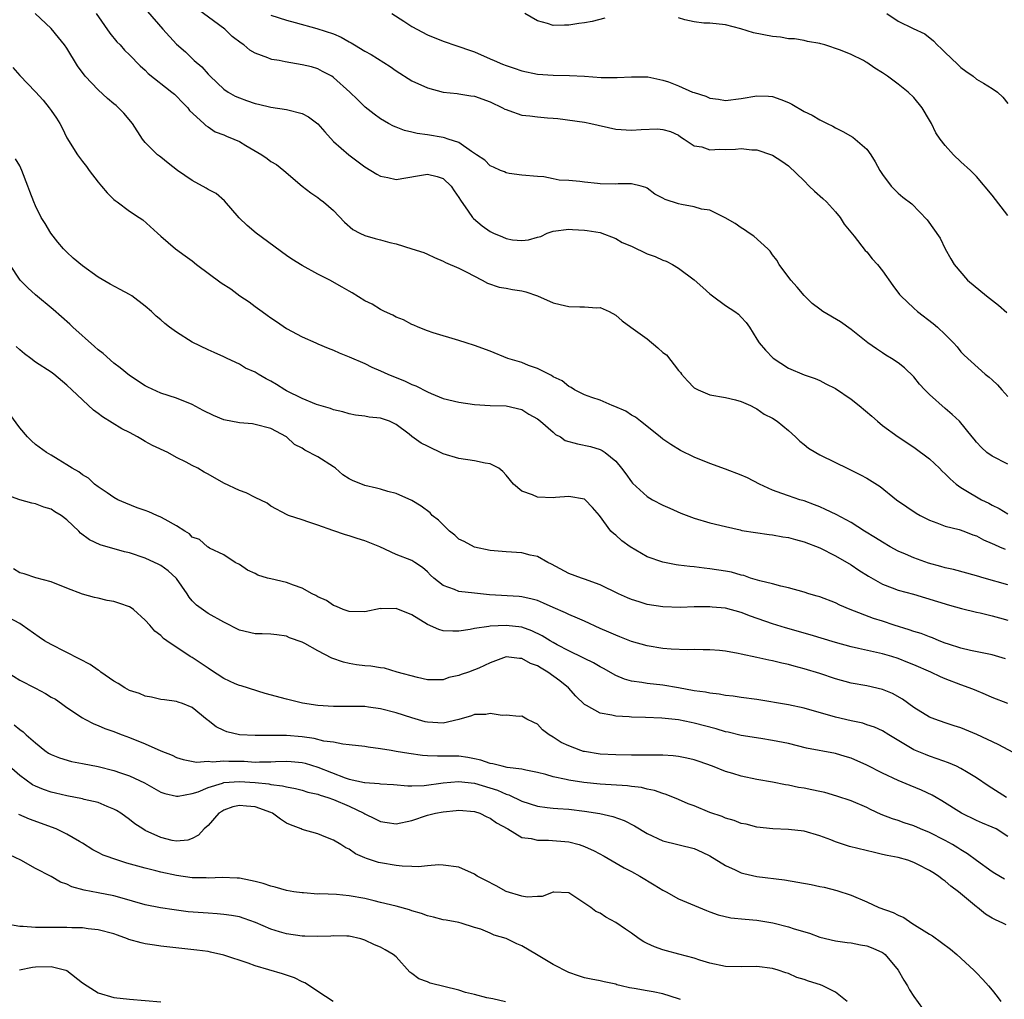
# Model space of a CAD drawing. Units: inches. Extents: x 2583000 to 2586000, y 1527000 to 1530000.
# Drawn here: x 2584097 to 2584223, y 1528149 to 1528274 of the extents above; entities that cross this region are included whole.
import ezdxf

# ---------------------------------------------------------------- set-up
doc = ezdxf.new("R2010")
doc.units = ezdxf.units.IN
doc.header["$MEASUREMENT"] = 0
doc.layers.add('LD25831527_2ft', color=31, linetype='Continuous')

msp = doc.modelspace()

# ---------------------------------------------------------------- linework, layer by layer
at = {"layer": 'LD25831527_2ft'}
for points, elevation in [([(2584223, 1528202.12), (2584219.96, 1528203), (2584219, 1528203.3), (2584216.08, 1528204.08), (2584215, 1528204.3), (2584214.46, 1528204.46), (2584212.89, 1528204.89), (2584211, 1528205.58), (2584209.94, 1528206.06), (2584209, 1528206.45), (2584207.99, 1528207), (2584207, 1528207.58), (2584206.13, 1528208.13), (2584204.7, 1528209), (2584203, 1528210.07), (2584201.1, 1528211.1), (2584199.76, 1528211.76), (2584199, 1528212.09), (2584198.35, 1528212.35), (2584197, 1528212.84), (2584196.45, 1528213), (2584195, 1528213.48), (2584194.19, 1528213.81), (2584193, 1528214.22), (2584191.33, 1528215), (2584189.79, 1528215.79), (2584189, 1528216.14), (2584187, 1528216.9), (2584185, 1528217.62), (2584183, 1528218.42), (2584181.27, 1528219.27), (2584180.02, 1528220.02), (2584179, 1528220.71), (2584178.67, 1528221), (2584176.13, 1528223), (2584175.52, 1528223.52), (2584175, 1528223.77), (2584174.28, 1528224.28), (2584172.88, 1528224.88), (2584172.55, 1528225), (2584171, 1528225.7), (2584169.95, 1528226.05), (2584169, 1528226.39), (2584167.74, 1528227), (2584167.3, 1528227.3), (2584167, 1528227.43), (2584166.14, 1528228.14), (2584165, 1528228.69), (2584164.82, 1528228.82), (2584164.44, 1528229), (2584163, 1528229.75), (2584161.87, 1528230.13), (2584161, 1528230.48), (2584159.23, 1528231), (2584157, 1528231.94), (2584155, 1528232.68), (2584153.92, 1528233), (2584153, 1528233.32), (2584149.73, 1528234.27), (2584149, 1528234.52), (2584147.79, 1528235), (2584147.25, 1528235.25), (2584147, 1528235.33), (2584145.93, 1528235.93), (2584145, 1528236.3), (2584144.55, 1528236.55), (2584143.51, 1528237), (2584143, 1528237.26), (2584141.92, 1528237.92), (2584141, 1528238.37), (2584139.39, 1528239.39), (2584139, 1528239.58), (2584138.12, 1528240.12), (2584136.54, 1528241), (2584135, 1528241.78), (2584133, 1528242.86), (2584131.69, 1528243.69), (2584131, 1528244.16), (2584127.13, 1528247), (2584125.98, 1528247.98), (2584124.97, 1528248.97), (2584123.11, 1528251.11), (2584122.04, 1528252.04), (2584121, 1528252.58), (2584120.75, 1528252.75), (2584119, 1528253.71), (2584117.09, 1528255), (2584115.94, 1528255.94), (2584115, 1528256.67), (2584114.8, 1528256.8), (2584114.57, 1528257), (2584113, 1528258.57), (2584112.65, 1528259), (2584111.38, 1528261), (2584110.28, 1528262.28), (2584109.58, 1528263), (2584109.28, 1528263.28), (2584109, 1528263.5), (2584108.19, 1528264.19), (2584107, 1528265.29), (2584105.35, 1528267), (2584104.35, 1528268.35), (2584103, 1528270.6), (2584102.71, 1528271), (2584101.95, 1528271.95), (2584101, 1528273.09), (2584098.94, 1528275)], 8062), ([(2584106.76, 1528275), (2584108.49, 1528272.5), (2584109.39, 1528271.39), (2584109.78, 1528271), (2584110.34, 1528270.34), (2584111, 1528269.73), (2584112.33, 1528268.33), (2584113, 1528267.78), (2584113.38, 1528267.38), (2584116.4, 1528265), (2584116.71, 1528264.71), (2584117, 1528264.46), (2584117.69, 1528263.69), (2584118.43, 1528263), (2584118.66, 1528262.66), (2584120.45, 1528261), (2584120.72, 1528260.72), (2584121, 1528260.56), (2584121.93, 1528259.93), (2584123, 1528259.53), (2584123.36, 1528259.36), (2584124.29, 1528259), (2584125, 1528258.68), (2584125.81, 1528258.19), (2584127.85, 1528257), (2584128.53, 1528256.53), (2584129, 1528256.14), (2584129.74, 1528255.74), (2584130.69, 1528255), (2584133, 1528253), (2584134.12, 1528252.12), (2584135, 1528251.54), (2584135.3, 1528251.3), (2584135.72, 1528251), (2584137, 1528249.87), (2584138.4, 1528248.4), (2584139.47, 1528247.47), (2584140.36, 1528247), (2584141, 1528246.71), (2584142.32, 1528246.32), (2584143, 1528246.14), (2584144.19, 1528245.81), (2584145, 1528245.63), (2584147, 1528245.01), (2584148.51, 1528244.51), (2584149, 1528244.31), (2584149.88, 1528243.88), (2584151, 1528243.44), (2584151.27, 1528243.27), (2584153, 1528242.54), (2584153.94, 1528242.06), (2584155.94, 1528241), (2584156.62, 1528240.62), (2584158.12, 1528240.12), (2584159, 1528239.99), (2584159.83, 1528239.83), (2584161, 1528239.64), (2584161.52, 1528239.52), (2584163.01, 1528239), (2584165, 1528238.1), (2584165.89, 1528237.89), (2584167, 1528237.64), (2584168.42, 1528237.58), (2584169, 1528237.61), (2584170.55, 1528237.45), (2584171, 1528237.5), (2584172.15, 1528237), (2584173, 1528236.54), (2584173.83, 1528235.83), (2584174.93, 1528235), (2584177, 1528233.5), (2584178.38, 1528232.38), (2584179, 1528231.76), (2584179.46, 1528231.46), (2584181, 1528229.47), (2584181.23, 1528229.23), (2584181.38, 1528229), (2584182.14, 1528228.14), (2584183, 1528227.28), (2584183.17, 1528227.17), (2584183.5, 1528227), (2584185, 1528226.37), (2584187, 1528226.03), (2584188.26, 1528225.74), (2584189, 1528225.53), (2584190.18, 1528225), (2584190.71, 1528224.71), (2584191, 1528224.6), (2584191.92, 1528223.92), (2584193, 1528223.38), (2584193.57, 1528223), (2584195, 1528221.81), (2584195.92, 1528221), (2584196.47, 1528220.47), (2584197, 1528220.03), (2584197.59, 1528219.59), (2584198.49, 1528219), (2584199, 1528218.71), (2584201, 1528217.75), (2584202.49, 1528217), (2584202.85, 1528216.85), (2584204.19, 1528216.19), (2584205, 1528215.75), (2584206.7, 1528214.7), (2584208.79, 1528213), (2584210.09, 1528212.09), (2584211.28, 1528211.28), (2584211.8, 1528211), (2584213, 1528210.37), (2584213.94, 1528210.06), (2584215, 1528209.64), (2584216.79, 1528209.21), (2584217.37, 1528209), (2584218.53, 1528208.53), (2584219, 1528208.39), (2584219.89, 1528207.89), (2584221, 1528207.43), (2584221.28, 1528207.28), (2584221.94, 1528207), (2584222.67, 1528206.67)], 8060), ([(2584113.28, 1528275.28), (2584115.24, 1528273), (2584117, 1528271.09), (2584118.11, 1528270.11), (2584119.24, 1528269), (2584120.21, 1528268.21), (2584121, 1528267.29), (2584121.15, 1528267.15), (2584121.27, 1528267), (2584123, 1528265.38), (2584123.56, 1528265), (2584124.48, 1528264.48), (2584125, 1528264.24), (2584125.93, 1528263.93), (2584127, 1528263.54), (2584127.45, 1528263.45), (2584129, 1528263.07), (2584131, 1528262.79), (2584133, 1528262.26), (2584133.82, 1528261.82), (2584135, 1528260.96), (2584135.91, 1528259.91), (2584137, 1528258.7), (2584138.97, 1528256.97), (2584141, 1528255.46), (2584141.76, 1528255), (2584142.51, 1528254.51), (2584143, 1528254.25), (2584143.91, 1528254.09), (2584145, 1528253.86), (2584147.71, 1528254.29), (2584149, 1528254.54), (2584150.21, 1528254.21), (2584151, 1528253.96), (2584151.99, 1528253), (2584152.39, 1528252.39), (2584153, 1528251.55), (2584153.2, 1528251.2), (2584154.18, 1528249.82), (2584154.73, 1528249), (2584154.85, 1528248.85), (2584155.95, 1528247.95), (2584157, 1528247.19), (2584157.42, 1528247), (2584158.54, 1528246.54), (2584159, 1528246.32), (2584159.84, 1528246.16), (2584161, 1528246.05), (2584161.86, 1528246.14), (2584163, 1528246.49), (2584163.42, 1528246.58), (2584164.26, 1528247), (2584165, 1528247.24), (2584167, 1528247.5), (2584167.49, 1528247.48), (2584169, 1528247.39), (2584169.34, 1528247.34), (2584171, 1528247.06), (2584173, 1528246.3), (2584173.81, 1528245.81), (2584175, 1528245.33), (2584177, 1528244.37), (2584178, 1528244), (2584179, 1528243.55), (2584179.42, 1528243.42), (2584180.24, 1528243), (2584181, 1528242.55), (2584183, 1528241.03), (2584184.08, 1528240.08), (2584185, 1528239.24), (2584185.31, 1528239), (2584187, 1528237.77), (2584188.16, 1528237), (2584188.65, 1528236.65), (2584189, 1528236.29), (2584189.62, 1528235.62), (2584190.05, 1528235), (2584191, 1528233.48), (2584191.28, 1528233), (2584192.08, 1528232.08), (2584193.06, 1528231.06), (2584195, 1528229.79), (2584197, 1528228.92), (2584198.44, 1528228.44), (2584199, 1528228.22), (2584199.78, 1528227.78), (2584201, 1528227.2), (2584203, 1528225.84), (2584204.05, 1528225), (2584205.64, 1528223.64), (2584206.36, 1528223), (2584207, 1528222.48), (2584209, 1528221), (2584211, 1528219.71), (2584213, 1528218.2), (2584214.26, 1528217), (2584214.62, 1528216.62), (2584215, 1528216.3), (2584215.64, 1528215.64), (2584216.41, 1528215), (2584217, 1528214.57), (2584218.07, 1528213.93), (2584219, 1528213.35), (2584219.62, 1528213), (2584220.55, 1528212.55), (2584221, 1528212.3), (2584221.88, 1528211.88), (2584223, 1528211.2)], 8058), ([(2584223, 1528217.53), (2584221, 1528218.55), (2584220.33, 1528219), (2584219.64, 1528219.64), (2584219, 1528220.33), (2584218.7, 1528220.7), (2584218.42, 1528221), (2584216.83, 1528223), (2584215.87, 1528223.87), (2584215, 1528224.63), (2584213, 1528226.43), (2584212.41, 1528227), (2584211.73, 1528227.74), (2584211, 1528228.67), (2584209.81, 1528229.81), (2584209, 1528230.45), (2584208.14, 1528231), (2584207.42, 1528231.42), (2584207, 1528231.72), (2584206.23, 1528232.23), (2584205.15, 1528233), (2584203, 1528234.72), (2584201.67, 1528235.67), (2584199.41, 1528237), (2584199, 1528237.28), (2584198.04, 1528238.04), (2584197, 1528239.05), (2584196.12, 1528240.12), (2584195.31, 1528241), (2584193.81, 1528243), (2584193.55, 1528243.55), (2584193, 1528244.25), (2584192.7, 1528244.7), (2584192.4, 1528245), (2584190.61, 1528246.61), (2584189.99, 1528247), (2584189.43, 1528247.43), (2584189, 1528247.69), (2584188.24, 1528248.24), (2584186.96, 1528248.96), (2584185, 1528249.91), (2584183.94, 1528250.06), (2584183, 1528250.35), (2584181.36, 1528250.64), (2584181, 1528250.72), (2584179.28, 1528251.28), (2584179, 1528251.46), (2584177.98, 1528251.98), (2584177, 1528252.74), (2584176.84, 1528252.84), (2584176.22, 1528253), (2584175, 1528253.28), (2584173.29, 1528253.29), (2584173, 1528253.25), (2584171, 1528253.29), (2584170.65, 1528253.35), (2584169, 1528253.49), (2584168.41, 1528253.59), (2584167, 1528253.7), (2584165.76, 1528253.76), (2584165, 1528253.93), (2584163.82, 1528254.18), (2584163, 1528254.22), (2584161, 1528254.41), (2584159.4, 1528254.6), (2584159, 1528254.68), (2584158.8, 1528254.8), (2584158.31, 1528255), (2584157.42, 1528255.42), (2584157, 1528255.57), (2584156.29, 1528256.29), (2584155.22, 1528257), (2584155, 1528257.16), (2584154.6, 1528257.4), (2584153, 1528258.54), (2584151.62, 1528259), (2584151.17, 1528259.17), (2584151, 1528259.19), (2584149, 1528259.55), (2584147.69, 1528259.69), (2584147, 1528259.89), (2584146.07, 1528260.07), (2584145, 1528260.51), (2584144.66, 1528260.66), (2584144.02, 1528261), (2584143, 1528261.58), (2584142.17, 1528262.17), (2584141.05, 1528263.05), (2584140.06, 1528264.06), (2584139.1, 1528265), (2584137, 1528266.86), (2584136.79, 1528267), (2584135.62, 1528267.62), (2584135, 1528267.94), (2584134.2, 1528268.2), (2584133, 1528268.48), (2584130.83, 1528268.83), (2584130.06, 1528269), (2584129.16, 1528269.16), (2584129, 1528269.2), (2584128.64, 1528269.36), (2584127, 1528269.95), (2584126.33, 1528270.33), (2584125.58, 1528271), (2584125.23, 1528271.23), (2584124.1, 1528272.1), (2584123.15, 1528273), (2584119.63, 1528275.63)], 8056), ([(2584144.43, 1528275), (2584145.98, 1528274.02), (2584147, 1528273.35), (2584149, 1528272.3), (2584151, 1528271.48), (2584151.37, 1528271.37), (2584152.36, 1528271), (2584155, 1528270.11), (2584157, 1528269.24), (2584157.5, 1528269), (2584158.57, 1528268.57), (2584159, 1528268.37), (2584160.04, 1528268.04), (2584161, 1528267.68), (2584163, 1528267.29), (2584165, 1528267.13), (2584167.09, 1528267.09), (2584169.02, 1528267.02), (2584171.13, 1528266.87), (2584173, 1528266.83), (2584173.17, 1528266.83), (2584175, 1528266.94), (2584177.07, 1528266.93), (2584179, 1528266.53), (2584179.72, 1528266.28), (2584181, 1528265.79), (2584182.77, 1528265), (2584183, 1528264.92), (2584184.47, 1528264.47), (2584185, 1528264.21), (2584186.1, 1528264.1), (2584187, 1528263.9), (2584189, 1528264.17), (2584191, 1528264.52), (2584192.47, 1528264.47), (2584193, 1528264.43), (2584194.05, 1528264.05), (2584195, 1528263.65), (2584195.43, 1528263.43), (2584197, 1528262.52), (2584198.03, 1528262.03), (2584199, 1528261.43), (2584199.96, 1528261), (2584200.66, 1528260.66), (2584201, 1528260.41), (2584201.97, 1528259.97), (2584203.22, 1528259.22), (2584203.54, 1528259), (2584205, 1528257.72), (2584205.52, 1528257), (2584206.08, 1528256.08), (2584206.68, 1528255), (2584207, 1528254.48), (2584208.13, 1528253), (2584209, 1528252.09), (2584209.59, 1528251.59), (2584210.75, 1528250.75), (2584212.71, 1528248.71), (2584214.34, 1528246.34), (2584214.98, 1528245), (2584215.74, 1528243.74), (2584216.15, 1528243), (2584217.86, 1528241), (2584220.26, 1528239), (2584221.8, 1528237.8), (2584222.87, 1528236.87)], 8052), ([(2584171.59, 1528274.41), (2584170, 1528274), (2584169, 1528273.81), (2584168.27, 1528273.73), (2584167, 1528273.51), (2584166.46, 1528273.54), (2584165, 1528273.49), (2584164.28, 1528273.72), (2584163, 1528274.07), (2584161.39, 1528275)], 8050), ([(2584207.58, 1528275), (2584209, 1528274.02), (2584210.92, 1528273.08), (2584212.4, 1528272.4), (2584213.51, 1528271.51), (2584213.99, 1528271), (2584214.52, 1528270.52), (2584215, 1528270.02), (2584216.57, 1528268.57), (2584217, 1528268.14), (2584217.64, 1528267.64), (2584218.57, 1528267), (2584219, 1528266.63), (2584219.88, 1528266.12), (2584221, 1528265.44), (2584221.68, 1528265), (2584222.36, 1528264.36), (2584223, 1528263.52)], 8048), ([(2584129, 1528274.78), (2584131, 1528274.15), (2584132.12, 1528273.88), (2584134.89, 1528273.11), (2584137, 1528272.4), (2584137.99, 1528271.99), (2584139, 1528271.4), (2584139.27, 1528271.27), (2584139.67, 1528271), (2584141, 1528270.2), (2584141.8, 1528269.8), (2584144.24, 1528268.24), (2584145, 1528267.71), (2584147, 1528266.44), (2584149, 1528265.53), (2584151, 1528264.99), (2584152.79, 1528264.79), (2584153, 1528264.78), (2584154.53, 1528264.53), (2584155, 1528264.46), (2584157, 1528263.74), (2584158.54, 1528263), (2584158.83, 1528262.83), (2584159, 1528262.75), (2584159.35, 1528262.65), (2584161, 1528262.05), (2584162.05, 1528261.95), (2584163, 1528261.82), (2584164.29, 1528261.71), (2584165, 1528261.67), (2584165.62, 1528261.62), (2584169, 1528261.16), (2584169.82, 1528261), (2584173, 1528260.24), (2584175, 1528260.12), (2584176.23, 1528260.23), (2584178.32, 1528260.32), (2584179, 1528260.23), (2584179.97, 1528259.97), (2584181, 1528259.48), (2584181.27, 1528259.27), (2584181.73, 1528259), (2584183, 1528258.15), (2584183.98, 1528258.02), (2584185, 1528257.63), (2584186.28, 1528257.72), (2584187, 1528257.68), (2584188.27, 1528257.73), (2584189, 1528257.81), (2584190.36, 1528257.64), (2584191, 1528257.64), (2584192.85, 1528257), (2584193, 1528256.93), (2584194.17, 1528256.17), (2584195, 1528255.57), (2584197, 1528253.67), (2584197.65, 1528253), (2584198.35, 1528252.35), (2584199.42, 1528251.42), (2584199.86, 1528251), (2584201, 1528249.73), (2584201.62, 1528249), (2584202.13, 1528248.13), (2584203.4, 1528246.6), (2584204.8, 1528244.8), (2584205, 1528244.63), (2584205.71, 1528243.71), (2584206.37, 1528243), (2584207, 1528242.18), (2584208.32, 1528240.32), (2584209.18, 1528239.18), (2584209.34, 1528239), (2584211, 1528237.44), (2584211.49, 1528237), (2584213.46, 1528235.46), (2584214.01, 1528235), (2584215, 1528234.06), (2584216.07, 1528233), (2584216.51, 1528232.51), (2584217, 1528231.87), (2584217.42, 1528231.42), (2584220.08, 1528229), (2584220.62, 1528228.62), (2584221, 1528228.3), (2584221.66, 1528227.66), (2584222.24, 1528227), (2584223, 1528226.18)], 8054), ([(2584223, 1528249.23), (2584221, 1528251.83), (2584219, 1528254.22), (2584218.21, 1528255), (2584217, 1528256.11), (2584216.05, 1528257), (2584215, 1528258.16), (2584214.36, 1528259), (2584213.81, 1528259.81), (2584213.24, 1528261), (2584213, 1528261.42), (2584212.05, 1528263), (2584211, 1528264.29), (2584210.27, 1528265), (2584209, 1528266.01), (2584207.65, 1528267), (2584207, 1528267.45), (2584206.03, 1528268.03), (2584205, 1528268.77), (2584204.84, 1528268.84), (2584204.57, 1528269), (2584203, 1528269.79), (2584201.65, 1528270.35), (2584199.65, 1528271), (2584199.13, 1528271.13), (2584199, 1528271.19), (2584197.45, 1528271.45), (2584197, 1528271.56), (2584195.77, 1528271.77), (2584195, 1528271.79), (2584194, 1528272), (2584193, 1528272.06), (2584190.54, 1528272.54), (2584188.96, 1528273.04), (2584187, 1528273.57), (2584185, 1528273.8), (2584184.22, 1528273.78), (2584183, 1528273.95), (2584181.81, 1528274.19), (2584181, 1528274.45)], 8050), ([(2584096.12, 1528268.12), (2584097, 1528267.09), (2584099, 1528265.02), (2584099.97, 1528263.97), (2584100.76, 1528263), (2584101, 1528262.64), (2584101.68, 1528261.68), (2584102.12, 1528261), (2584102.42, 1528260.42), (2584103, 1528259.15), (2584104.34, 1528257), (2584104.63, 1528256.63), (2584105, 1528256.12), (2584105.51, 1528255.51), (2584105.85, 1528255), (2584107, 1528253.48), (2584107.43, 1528253), (2584108.13, 1528252.13), (2584109, 1528251.28), (2584109.16, 1528251.16), (2584109.41, 1528251), (2584111, 1528249.81), (2584112.24, 1528249), (2584112.69, 1528248.69), (2584114.54, 1528247), (2584115, 1528246.62), (2584116.85, 1528245), (2584118.09, 1528244.09), (2584119, 1528243.46), (2584119.55, 1528243), (2584122.68, 1528240.68), (2584123.9, 1528239.9), (2584125.08, 1528239), (2584126.24, 1528238.24), (2584127, 1528237.64), (2584127.89, 1528237), (2584128.55, 1528236.55), (2584129, 1528236.18), (2584129.73, 1528235.73), (2584131, 1528234.85), (2584133, 1528233.76), (2584134.73, 1528233), (2584135, 1528232.9), (2584136.32, 1528232.32), (2584137, 1528232.09), (2584137.74, 1528231.74), (2584139, 1528231.24), (2584141, 1528230.35), (2584141.91, 1528229.91), (2584143, 1528229.43), (2584143.91, 1528229), (2584146.12, 1528228.12), (2584147, 1528227.71), (2584147.51, 1528227.51), (2584149, 1528226.74), (2584149.47, 1528226.53), (2584151, 1528225.9), (2584153, 1528225.43), (2584155, 1528225.15), (2584157, 1528225.02), (2584159, 1528224.97), (2584161, 1528224.52), (2584161.92, 1528223.92), (2584163, 1528223.33), (2584163.4, 1528223), (2584165, 1528221.6), (2584165.33, 1528221.33), (2584165.93, 1528221), (2584166.56, 1528220.56), (2584168.11, 1528220.11), (2584169.77, 1528219.77), (2584171, 1528219.39), (2584171.26, 1528219.26), (2584171.66, 1528219), (2584173, 1528217.93), (2584173.72, 1528217), (2584174.29, 1528216.29), (2584175, 1528215.27), (2584175.12, 1528215.12), (2584177, 1528213.39), (2584177.7, 1528213), (2584179, 1528212.31), (2584179.9, 1528211.9), (2584181.3, 1528211.3), (2584183, 1528210.65), (2584185, 1528210.06), (2584187, 1528209.56), (2584188.86, 1528209.14), (2584189.08, 1528209.08), (2584190.8, 1528208.8), (2584192.55, 1528208.55), (2584193, 1528208.51), (2584194.28, 1528208.28), (2584195, 1528208.17), (2584195.92, 1528207.92), (2584197, 1528207.64), (2584199, 1528206.87), (2584201, 1528205.85), (2584203, 1528204.68), (2584204, 1528204), (2584205.23, 1528203.23), (2584207, 1528202.21), (2584208.25, 1528201.75), (2584209, 1528201.45), (2584210.95, 1528200.95), (2584212.5, 1528200.5), (2584214, 1528200), (2584215.53, 1528199.53), (2584217.1, 1528199.1), (2584219, 1528198.64), (2584219.44, 1528198.56), (2584221, 1528198.18), (2584221.92, 1528197.92), (2584223, 1528197.65)], 8064), ([(2584222.71, 1528192.71), (2584221, 1528193.23), (2584218.22, 1528193.78), (2584217, 1528194.06), (2584215.44, 1528194.56), (2584215, 1528194.71), (2584214.25, 1528195), (2584213.37, 1528195.37), (2584213, 1528195.49), (2584211.92, 1528195.92), (2584211, 1528196.2), (2584210.41, 1528196.41), (2584208.48, 1528197), (2584207, 1528197.49), (2584205.85, 1528197.84), (2584202.88, 1528199), (2584201.56, 1528199.56), (2584201, 1528199.84), (2584199, 1528200.59), (2584198.69, 1528200.69), (2584197.61, 1528201), (2584197, 1528201.2), (2584195, 1528201.76), (2584194.05, 1528201.95), (2584193, 1528202.25), (2584191.36, 1528202.64), (2584190.17, 1528203), (2584189.31, 1528203.31), (2584189, 1528203.36), (2584187.74, 1528203.74), (2584187, 1528203.89), (2584185, 1528204.2), (2584184.26, 1528204.26), (2584183, 1528204.42), (2584182.46, 1528204.46), (2584181, 1528204.66), (2584180.69, 1528204.69), (2584179, 1528205.02), (2584177, 1528205.72), (2584174.84, 1528207), (2584173.76, 1528207.76), (2584173, 1528208.48), (2584172.69, 1528208.69), (2584172.38, 1528209), (2584170.91, 1528211), (2584170.02, 1528212.02), (2584169.11, 1528213), (2584169, 1528213.08), (2584167, 1528213.4), (2584165.29, 1528213.29), (2584165, 1528213.25), (2584163, 1528213.34), (2584162.37, 1528213.63), (2584161, 1528214.08), (2584159.94, 1528215), (2584159, 1528216.14), (2584158.6, 1528216.6), (2584158.07, 1528217), (2584157, 1528217.56), (2584156.36, 1528217.64), (2584155, 1528217.95), (2584153, 1528218.24), (2584151, 1528218.87), (2584149, 1528219.84), (2584148.2, 1528220.2), (2584147, 1528221.07), (2584146.66, 1528221.34), (2584145, 1528222.57), (2584144.15, 1528223), (2584143, 1528223.39), (2584141.54, 1528223.54), (2584141, 1528223.64), (2584139.8, 1528223.8), (2584139, 1528223.94), (2584138.19, 1528224.19), (2584137, 1528224.45), (2584136.62, 1528224.62), (2584134.85, 1528225.15), (2584133, 1528225.92), (2584131, 1528226.89), (2584130.8, 1528227), (2584129.72, 1528227.71), (2584129, 1528228.12), (2584128.41, 1528228.41), (2584127.4, 1528229), (2584127, 1528229.26), (2584125.79, 1528229.79), (2584125, 1528230.3), (2584123.43, 1528231), (2584123, 1528231.22), (2584121.78, 1528231.78), (2584121, 1528232.1), (2584119, 1528233.09), (2584117, 1528234.36), (2584116.11, 1528235), (2584115.48, 1528235.48), (2584115, 1528235.93), (2584114.4, 1528236.4), (2584113.81, 1528237), (2584113, 1528237.69), (2584111.29, 1528239), (2584111, 1528239.18), (2584109.8, 1528239.8), (2584108.51, 1528240.51), (2584107, 1528241.39), (2584105, 1528242.82), (2584103.82, 1528243.82), (2584103, 1528244.58), (2584102.59, 1528245), (2584101.85, 1528245.85), (2584100.95, 1528247), (2584100.22, 1528248.22), (2584099.73, 1528249), (2584099, 1528250.48), (2584098.77, 1528251), (2584098.29, 1528252.29), (2584098.04, 1528253), (2584097.28, 1528255), (2584097, 1528255.57), (2584096.47, 1528256.47)], 8066), ([(2584223, 1528186.99), (2584221, 1528187.79), (2584220.16, 1528188.16), (2584218.73, 1528188.73), (2584218.04, 1528189), (2584217, 1528189.37), (2584215, 1528190.14), (2584214.39, 1528190.39), (2584213.16, 1528191), (2584211, 1528191.93), (2584210.25, 1528192.25), (2584209, 1528192.74), (2584208.19, 1528193), (2584207, 1528193.35), (2584203.96, 1528194.04), (2584203, 1528194.24), (2584201, 1528194.78), (2584197.77, 1528195.77), (2584194.65, 1528196.65), (2584193.52, 1528197), (2584193, 1528197.17), (2584190.16, 1528198.16), (2584189, 1528198.62), (2584187, 1528199.15), (2584185.3, 1528199.3), (2584185, 1528199.34), (2584183, 1528199.32), (2584181.25, 1528199.26), (2584179, 1528199.33), (2584177, 1528199.65), (2584175.96, 1528199.96), (2584175, 1528200.27), (2584174.48, 1528200.48), (2584173.34, 1528201), (2584171, 1528202.14), (2584169, 1528202.87), (2584168.61, 1528203), (2584167, 1528203.6), (2584164.79, 1528204.79), (2584164.33, 1528205), (2584163, 1528205.77), (2584162.07, 1528205.93), (2584161, 1528206.2), (2584159, 1528206.34), (2584157, 1528206.54), (2584155, 1528206.94), (2584153.66, 1528207.66), (2584153, 1528207.98), (2584152.47, 1528208.47), (2584151.79, 1528209), (2584150.39, 1528210.39), (2584149.58, 1528211), (2584149.33, 1528211.33), (2584148.17, 1528212.17), (2584147, 1528212.89), (2584145, 1528213.81), (2584143.94, 1528214.06), (2584143, 1528214.36), (2584142.49, 1528214.49), (2584141, 1528214.81), (2584139.43, 1528215.43), (2584139, 1528215.66), (2584138.18, 1528216.18), (2584137.24, 1528217), (2584137, 1528217.18), (2584135, 1528218.48), (2584133.33, 1528219.33), (2584133, 1528219.57), (2584132.04, 1528220.04), (2584131, 1528221), (2584129, 1528222.06), (2584127, 1528222.6), (2584126.67, 1528222.67), (2584125, 1528222.79), (2584123, 1528223.19), (2584121.72, 1528223.72), (2584120.37, 1528224.37), (2584119, 1528225.15), (2584117, 1528225.93), (2584115, 1528226.59), (2584113.34, 1528227.34), (2584113, 1528227.51), (2584111, 1528228.83), (2584109.8, 1528229.8), (2584109, 1528230.41), (2584107.65, 1528231.65), (2584107, 1528232.12), (2584106.54, 1528232.54), (2584103.76, 1528235), (2584103.38, 1528235.38), (2584102.31, 1528236.31), (2584101.26, 1528237.26), (2584099, 1528239.14), (2584098.02, 1528240.02), (2584097.05, 1528241), (2584095.73, 1528243)], 8068), ([(2584224.38, 1528180.38), (2584221.76, 1528181.76), (2584219.03, 1528183.03), (2584217, 1528183.88), (2584216.16, 1528184.16), (2584215, 1528184.53), (2584213.66, 1528185), (2584213, 1528185.26), (2584211, 1528186.5), (2584209.57, 1528187.57), (2584208.27, 1528188.27), (2584207, 1528188.79), (2584205, 1528189.25), (2584203, 1528189.61), (2584201, 1528190.16), (2584199, 1528190.83), (2584197, 1528191.43), (2584195.75, 1528191.75), (2584195, 1528191.96), (2584194.15, 1528192.15), (2584193, 1528192.44), (2584192.53, 1528192.53), (2584191, 1528192.89), (2584189, 1528193.3), (2584188.6, 1528193.4), (2584187, 1528193.66), (2584186.23, 1528193.77), (2584185, 1528193.87), (2584184.15, 1528193.85), (2584183, 1528193.88), (2584182.16, 1528193.84), (2584180.06, 1528193.94), (2584179, 1528194.03), (2584177, 1528194.35), (2584175, 1528194.93), (2584173.52, 1528195.52), (2584173, 1528195.71), (2584172.11, 1528196.11), (2584171, 1528196.58), (2584169, 1528197.51), (2584168.13, 1528197.87), (2584167, 1528198.37), (2584166.58, 1528198.58), (2584165, 1528199.24), (2584163.8, 1528199.8), (2584163, 1528200.13), (2584162.33, 1528200.33), (2584161, 1528200.63), (2584160.66, 1528200.66), (2584156.88, 1528200.88), (2584155, 1528201.06), (2584153, 1528201.28), (2584152.45, 1528201.55), (2584151, 1528202.05), (2584149.79, 1528203), (2584149.37, 1528203.37), (2584149, 1528203.81), (2584148.34, 1528204.34), (2584147.39, 1528205), (2584147, 1528205.23), (2584145, 1528206.02), (2584142.93, 1528207), (2584141, 1528207.74), (2584140.03, 1528208.03), (2584139, 1528208.39), (2584138.52, 1528208.52), (2584136.91, 1528209.09), (2584135, 1528209.73), (2584133.85, 1528210.15), (2584133, 1528210.41), (2584131.28, 1528211), (2584131.08, 1528211.08), (2584129, 1528212.19), (2584128.56, 1528212.56), (2584127, 1528213.29), (2584125.88, 1528213.88), (2584125, 1528214.18), (2584123, 1528215.09), (2584121, 1528216.25), (2584120.49, 1528216.49), (2584119.7, 1528217), (2584119, 1528217.38), (2584118.22, 1528217.78), (2584117, 1528218.37), (2584115.87, 1528219), (2584113.93, 1528219.93), (2584113, 1528220.44), (2584112.63, 1528220.63), (2584112.02, 1528221), (2584111, 1528221.55), (2584110.03, 1528222.03), (2584107.55, 1528223.55), (2584107, 1528223.99), (2584106.41, 1528224.41), (2584103.62, 1528227), (2584103, 1528227.61), (2584101.33, 1528229), (2584101, 1528229.26), (2584099, 1528230.56), (2584098.39, 1528231), (2584097.6, 1528231.6), (2584097, 1528232.12), (2584096.55, 1528232.55)], 8070), ([(2584222.83, 1528175), (2584220.49, 1528176.49), (2584219, 1528177.53), (2584217.7, 1528178.3), (2584217, 1528178.73), (2584216.44, 1528179), (2584215.43, 1528179.43), (2584213.96, 1528179.96), (2584213, 1528180.28), (2584212.48, 1528180.48), (2584211, 1528181.11), (2584207.81, 1528183), (2584207, 1528183.51), (2584205.99, 1528183.99), (2584205, 1528184.3), (2584204.49, 1528184.49), (2584203, 1528184.79), (2584201, 1528185.28), (2584197, 1528186.42), (2584195, 1528186.84), (2584191, 1528187.51), (2584189, 1528187.78), (2584187.95, 1528187.95), (2584187, 1528188.03), (2584186.2, 1528188.2), (2584185, 1528188.31), (2584184.44, 1528188.44), (2584183, 1528188.63), (2584181, 1528188.99), (2584179, 1528189.33), (2584177, 1528189.55), (2584176.31, 1528189.69), (2584175, 1528189.87), (2584174.1, 1528190.1), (2584173, 1528190.57), (2584171.45, 1528191.45), (2584171, 1528191.67), (2584170.17, 1528192.17), (2584169, 1528192.74), (2584168.84, 1528192.83), (2584167, 1528193.7), (2584165.52, 1528194.48), (2584165, 1528194.77), (2584164.62, 1528195), (2584163.63, 1528195.63), (2584162.29, 1528196.29), (2584161, 1528196.73), (2584159, 1528196.96), (2584157, 1528196.87), (2584156.82, 1528196.82), (2584155, 1528196.57), (2584154.45, 1528196.45), (2584153, 1528196.24), (2584152.24, 1528196.24), (2584151, 1528196.29), (2584150.44, 1528196.44), (2584149, 1528197.09), (2584147, 1528198.31), (2584145, 1528199.13), (2584143.09, 1528199.09), (2584143, 1528199.1), (2584141, 1528198.68), (2584139, 1528198.72), (2584138.23, 1528199), (2584137.39, 1528199.39), (2584137, 1528199.52), (2584136.13, 1528200.13), (2584135, 1528200.63), (2584134.77, 1528200.77), (2584134.3, 1528201), (2584133, 1528201.72), (2584131.9, 1528202.1), (2584131, 1528202.45), (2584129, 1528202.89), (2584128.57, 1528203), (2584127.37, 1528203.37), (2584127, 1528203.57), (2584126.03, 1528204.03), (2584125, 1528204.73), (2584124.45, 1528205), (2584123, 1528205.96), (2584121.19, 1528206.81), (2584121, 1528206.93), (2584120.92, 1528207), (2584119.92, 1528207.92), (2584119, 1528208.24), (2584118.63, 1528208.63), (2584118.04, 1528209), (2584117, 1528209.66), (2584115.54, 1528210.46), (2584115, 1528210.79), (2584114.49, 1528211), (2584113.46, 1528211.46), (2584113, 1528211.64), (2584111.98, 1528211.98), (2584110.54, 1528212.54), (2584109.51, 1528213), (2584109, 1528213.3), (2584108.13, 1528213.87), (2584107, 1528214.64), (2584106.51, 1528215), (2584105.75, 1528215.75), (2584105, 1528216.16), (2584104.54, 1528216.54), (2584103.69, 1528217), (2584103, 1528217.46), (2584101.88, 1528218.12), (2584101, 1528218.66), (2584100.41, 1528219), (2584099, 1528220.06), (2584098.49, 1528220.49), (2584098, 1528221), (2584097, 1528222.16), (2584094.94, 1528225)], 8072), ([(2584223, 1528170.05), (2584221.49, 1528171), (2584221, 1528171.25), (2584219.76, 1528171.76), (2584219, 1528172.09), (2584217.08, 1528173), (2584214.58, 1528174.58), (2584213.86, 1528175), (2584213.33, 1528175.33), (2584211.96, 1528175.96), (2584210.53, 1528176.53), (2584209, 1528177.18), (2584207, 1528178.12), (2584205, 1528179.12), (2584203, 1528180.01), (2584202.23, 1528180.23), (2584201, 1528180.62), (2584197.3, 1528181.3), (2584195, 1528181.89), (2584193, 1528182.3), (2584191.48, 1528182.52), (2584189, 1528182.94), (2584187.34, 1528183.34), (2584187, 1528183.41), (2584185.78, 1528183.78), (2584183, 1528184.51), (2584182.59, 1528184.59), (2584181, 1528184.91), (2584178.86, 1528185.14), (2584176.77, 1528185.23), (2584175, 1528185.27), (2584174.7, 1528185.3), (2584173, 1528185.37), (2584172.48, 1528185.52), (2584171, 1528185.75), (2584169.25, 1528186.75), (2584169, 1528186.86), (2584167.92, 1528187.92), (2584166.95, 1528189), (2584165.88, 1528189.88), (2584164.33, 1528191), (2584163.49, 1528191.49), (2584163, 1528191.81), (2584162.11, 1528192.11), (2584161, 1528192.76), (2584160.74, 1528192.74), (2584159, 1528192.95), (2584157, 1528192.18), (2584155.53, 1528191.53), (2584155, 1528191.28), (2584154.21, 1528191), (2584153.29, 1528190.71), (2584153, 1528190.59), (2584151.7, 1528190.3), (2584151, 1528190.04), (2584149, 1528190.01), (2584147.7, 1528190.3), (2584145.14, 1528191), (2584143.5, 1528191.5), (2584143, 1528191.55), (2584141.75, 1528191.75), (2584141, 1528191.8), (2584139.94, 1528191.94), (2584139, 1528192.09), (2584138.26, 1528192.26), (2584136.78, 1528192.78), (2584135, 1528193.72), (2584133.34, 1528194.66), (2584133, 1528194.83), (2584131.4, 1528195.4), (2584131, 1528195.58), (2584129.76, 1528195.76), (2584129, 1528195.83), (2584127.9, 1528195.9), (2584127, 1528195.9), (2584125, 1528196.35), (2584123, 1528197.37), (2584121, 1528198.48), (2584119.53, 1528199.53), (2584119, 1528200.09), (2584118.58, 1528200.58), (2584118.33, 1528201), (2584117, 1528202.94), (2584116.94, 1528203), (2584115.91, 1528203.91), (2584115, 1528204.62), (2584114.75, 1528204.75), (2584113, 1528205.55), (2584111, 1528206.2), (2584110.35, 1528206.35), (2584107.24, 1528207.24), (2584105.88, 1528207.88), (2584104.75, 1528208.75), (2584104.51, 1528209), (2584103, 1528210.42), (2584102.29, 1528211), (2584101.47, 1528211.47), (2584101, 1528211.77), (2584100.06, 1528212.06), (2584099, 1528212.45), (2584098.55, 1528212.55), (2584097, 1528212.99), (2584095, 1528213.69)], 8074), ([(2584222.58, 1528164.58), (2584221.33, 1528165.33), (2584221, 1528165.55), (2584219, 1528166.99), (2584217.84, 1528167.84), (2584217, 1528168.33), (2584216.6, 1528168.6), (2584215.93, 1528169), (2584215, 1528169.52), (2584213, 1528170.54), (2584211.86, 1528171), (2584211, 1528171.38), (2584209.78, 1528171.78), (2584209, 1528172.06), (2584208.29, 1528172.29), (2584206.85, 1528172.85), (2584205.47, 1528173.47), (2584205, 1528173.72), (2584203, 1528174.57), (2584201.2, 1528175.2), (2584199.65, 1528175.65), (2584199, 1528175.78), (2584198, 1528176), (2584197, 1528176.2), (2584196.31, 1528176.31), (2584195, 1528176.59), (2584194.64, 1528176.64), (2584193, 1528176.96), (2584191, 1528177.31), (2584189, 1528177.72), (2584187.94, 1528178.06), (2584187, 1528178.33), (2584185.35, 1528179), (2584183.62, 1528179.62), (2584183, 1528179.81), (2584182.05, 1528180.05), (2584181, 1528180.24), (2584180.33, 1528180.33), (2584179, 1528180.4), (2584178.41, 1528180.41), (2584175, 1528180.41), (2584173, 1528180.45), (2584171, 1528180.55), (2584169, 1528180.86), (2584168.88, 1528180.88), (2584168.52, 1528181), (2584167, 1528181.59), (2584166.05, 1528182.05), (2584165, 1528182.72), (2584164.49, 1528183), (2584163.65, 1528183.65), (2584163, 1528184.37), (2584162.56, 1528184.56), (2584161.64, 1528185), (2584161, 1528185.37), (2584160.66, 1528185.34), (2584159, 1528185.53), (2584158.52, 1528185.48), (2584157, 1528185.73), (2584156.41, 1528185.59), (2584155, 1528185.6), (2584154.59, 1528185.41), (2584153, 1528184.96), (2584151, 1528184.5), (2584149, 1528184.61), (2584148.68, 1528184.68), (2584147, 1528185.16), (2584145, 1528185.81), (2584143, 1528186.33), (2584141.47, 1528186.53), (2584141, 1528186.6), (2584139.38, 1528186.62), (2584139, 1528186.63), (2584137, 1528186.62), (2584135, 1528186.76), (2584133.06, 1528187.06), (2584131, 1528187.55), (2584128.27, 1528188.27), (2584125.24, 1528189.24), (2584125, 1528189.3), (2584124.48, 1528189.52), (2584123, 1528190.18), (2584121.3, 1528191.3), (2584121, 1528191.49), (2584120.12, 1528192.12), (2584119, 1528192.85), (2584118.74, 1528193), (2584115.75, 1528195), (2584115.31, 1528195.31), (2584115, 1528195.66), (2584114.21, 1528196.21), (2584113.57, 1528197), (2584113, 1528197.65), (2584111.5, 1528199), (2584111.21, 1528199.21), (2584111, 1528199.32), (2584109.77, 1528199.77), (2584109, 1528200.01), (2584108.16, 1528200.16), (2584107, 1528200.42), (2584106.51, 1528200.51), (2584105, 1528200.95), (2584103, 1528201.7), (2584101, 1528202.53), (2584099.05, 1528203.05), (2584097.54, 1528203.54), (2584097, 1528203.69), (2584096.2, 1528204.2)], 8076), ([(2584222.76, 1528158.76), (2584222.35, 1528159), (2584221.4, 1528159.4), (2584221, 1528159.62), (2584220.15, 1528160.15), (2584219.11, 1528161), (2584219, 1528161.07), (2584216.71, 1528163), (2584215.71, 1528163.71), (2584215, 1528164.36), (2584214.6, 1528164.6), (2584214.14, 1528165), (2584213.43, 1528165.43), (2584213, 1528165.71), (2584211.53, 1528166.47), (2584211, 1528166.73), (2584210.23, 1528167), (2584209, 1528167.35), (2584207.61, 1528167.61), (2584207, 1528167.76), (2584205.98, 1528167.98), (2584202.78, 1528168.78), (2584201, 1528169.34), (2584200.4, 1528169.6), (2584199, 1528170.12), (2584197, 1528170.72), (2584195, 1528170.94), (2584193.03, 1528171.03), (2584191, 1528171.24), (2584189.61, 1528171.61), (2584189, 1528171.71), (2584188.09, 1528172.09), (2584187, 1528172.37), (2584186.57, 1528172.57), (2584185, 1528173.1), (2584183, 1528173.94), (2584182.22, 1528174.22), (2584181, 1528174.77), (2584179.41, 1528175.41), (2584179, 1528175.52), (2584177.92, 1528175.92), (2584177, 1528176.07), (2584176.28, 1528176.28), (2584175, 1528176.4), (2584174.49, 1528176.49), (2584171, 1528176.71), (2584168.93, 1528176.93), (2584167, 1528177.23), (2584166.68, 1528177.32), (2584165, 1528177.65), (2584164.07, 1528177.93), (2584163, 1528178.19), (2584161.51, 1528178.49), (2584161, 1528178.63), (2584159.14, 1528178.86), (2584158.51, 1528179), (2584157.32, 1528179.32), (2584157, 1528179.36), (2584155.79, 1528179.79), (2584155, 1528179.96), (2584154.13, 1528180.13), (2584153, 1528180.28), (2584151, 1528180.3), (2584150.28, 1528180.28), (2584149, 1528180.32), (2584148.37, 1528180.37), (2584146.61, 1528180.61), (2584145, 1528180.9), (2584144.34, 1528181), (2584143, 1528181.24), (2584141.43, 1528181.43), (2584141, 1528181.51), (2584139, 1528181.75), (2584138.18, 1528181.82), (2584137, 1528182.06), (2584135.78, 1528182.22), (2584134.54, 1528182.54), (2584133, 1528182.75), (2584131, 1528182.92), (2584129.06, 1528182.94), (2584127, 1528182.91), (2584125.01, 1528183.01), (2584123.4, 1528183.4), (2584123, 1528183.55), (2584122.03, 1528184.03), (2584121, 1528184.84), (2584120.9, 1528184.9), (2584119, 1528186.48), (2584117.74, 1528187), (2584117.19, 1528187.19), (2584117, 1528187.27), (2584115.46, 1528187.46), (2584115, 1528187.53), (2584113.81, 1528187.81), (2584113, 1528187.94), (2584112.26, 1528188.26), (2584111, 1528188.67), (2584110.4, 1528189), (2584109.55, 1528189.55), (2584109, 1528189.84), (2584107.34, 1528191), (2584107.16, 1528191.16), (2584107, 1528191.24), (2584105.97, 1528191.97), (2584104.67, 1528192.67), (2584101, 1528194.51), (2584100.15, 1528195), (2584099.46, 1528195.46), (2584097.3, 1528197), (2584097, 1528197.2), (2584095, 1528198.28)], 8078), ([(2584095.37, 1528191), (2584097, 1528190), (2584099, 1528188.95), (2584100.29, 1528188.29), (2584101, 1528187.82), (2584101.54, 1528187.54), (2584102.33, 1528187), (2584103, 1528186.51), (2584105, 1528185.17), (2584105.29, 1528185), (2584106.43, 1528184.43), (2584107, 1528184.2), (2584107.83, 1528183.83), (2584109, 1528183.43), (2584109.3, 1528183.3), (2584110.07, 1528183), (2584111, 1528182.67), (2584113, 1528181.85), (2584115, 1528180.95), (2584116.41, 1528180.41), (2584117, 1528180.13), (2584117.85, 1528179.85), (2584119.52, 1528179.52), (2584121, 1528179.64), (2584121.57, 1528179.57), (2584123, 1528179.71), (2584123.66, 1528179.66), (2584125, 1528179.65), (2584125.63, 1528179.63), (2584127, 1528179.54), (2584127.56, 1528179.56), (2584129, 1528179.55), (2584129.59, 1528179.59), (2584131, 1528179.63), (2584131.59, 1528179.59), (2584133, 1528179.46), (2584133.38, 1528179.38), (2584135, 1528178.89), (2584138.47, 1528177.53), (2584139, 1528177.36), (2584140.94, 1528176.94), (2584141, 1528176.91), (2584142.82, 1528176.82), (2584143, 1528176.77), (2584144.66, 1528176.66), (2584146.49, 1528176.49), (2584147, 1528176.52), (2584148.55, 1528176.55), (2584151, 1528176.89), (2584152.93, 1528177.07), (2584155, 1528176.84), (2584157.93, 1528175.93), (2584159, 1528175.44), (2584159.35, 1528175.35), (2584161, 1528174.53), (2584163, 1528173.89), (2584164.25, 1528173.75), (2584165, 1528173.64), (2584165.59, 1528173.59), (2584167, 1528173.51), (2584169, 1528173.29), (2584170.96, 1528172.96), (2584172.6, 1528172.6), (2584174.06, 1528172.06), (2584175.4, 1528171.4), (2584177, 1528170.44), (2584179, 1528169.49), (2584183, 1528168.52), (2584184.02, 1528168.02), (2584185, 1528167.57), (2584187, 1528166.32), (2584188.23, 1528165.77), (2584189, 1528165.4), (2584189.31, 1528165.31), (2584191, 1528164.94), (2584194.51, 1528164.51), (2584196.23, 1528164.23), (2584197.92, 1528163.92), (2584199, 1528163.68), (2584199.57, 1528163.57), (2584201.17, 1528163.17), (2584203, 1528162.56), (2584205, 1528161.69), (2584206.54, 1528161), (2584208.35, 1528160.35), (2584209, 1528160.02), (2584209.72, 1528159.72), (2584210.75, 1528159), (2584213, 1528157.58), (2584213.37, 1528157.37), (2584214.54, 1528156.54), (2584215.67, 1528155.67), (2584216.5, 1528155), (2584218.66, 1528153), (2584218.82, 1528152.82), (2584219, 1528152.65), (2584219.78, 1528151.78), (2584220.53, 1528151), (2584221, 1528150.44), (2584221.61, 1528149.61), (2584222.11, 1528149)], 8080), ([(2584096.3, 1528184.3), (2584097, 1528183.7), (2584097.41, 1528183.41), (2584097.83, 1528183), (2584099, 1528181.97), (2584100.18, 1528181), (2584100.68, 1528180.68), (2584101, 1528180.49), (2584102.06, 1528180.06), (2584103.61, 1528179.61), (2584105, 1528179.37), (2584107, 1528178.96), (2584109, 1528178.46), (2584109.85, 1528178.15), (2584111, 1528177.77), (2584112.89, 1528176.89), (2584115, 1528175.71), (2584115.51, 1528175.51), (2584117, 1528175.19), (2584117.19, 1528175.19), (2584119, 1528175.51), (2584119.75, 1528175.75), (2584121, 1528176.28), (2584122.85, 1528176.85), (2584123, 1528176.91), (2584125, 1528177.07), (2584127, 1528176.93), (2584128.75, 1528176.75), (2584129, 1528176.69), (2584130.52, 1528176.52), (2584131, 1528176.38), (2584132.16, 1528176.16), (2584133, 1528175.95), (2584133.71, 1528175.71), (2584135, 1528175.42), (2584135.3, 1528175.3), (2584136.26, 1528175), (2584137, 1528174.74), (2584139, 1528173.89), (2584140.88, 1528173), (2584141, 1528172.92), (2584142.31, 1528172.31), (2584143, 1528171.94), (2584143.83, 1528171.83), (2584145, 1528171.64), (2584147, 1528172.07), (2584149, 1528172.75), (2584150.01, 1528173), (2584151, 1528173.2), (2584152.66, 1528173.34), (2584153, 1528173.4), (2584155, 1528173.22), (2584155.65, 1528173), (2584156.55, 1528172.55), (2584157, 1528172.36), (2584157.77, 1528171.77), (2584159.22, 1528171), (2584161, 1528169.93), (2584162.2, 1528169.8), (2584163, 1528169.58), (2584164.43, 1528169.57), (2584167, 1528169.34), (2584168.31, 1528169), (2584169, 1528168.78), (2584170.23, 1528168.23), (2584171.53, 1528167.53), (2584174.06, 1528166.06), (2584175, 1528165.59), (2584176.05, 1528165), (2584177.89, 1528163.89), (2584179, 1528163.2), (2584179.42, 1528163), (2584181, 1528162.09), (2584184.58, 1528160.58), (2584185, 1528160.44), (2584186.04, 1528160.04), (2584187.67, 1528159.67), (2584189.48, 1528159.48), (2584191, 1528159.36), (2584193.03, 1528159.03), (2584195, 1528158.53), (2584195.74, 1528158.26), (2584197.69, 1528157.69), (2584199, 1528157.2), (2584201, 1528156.73), (2584202.5, 1528156.5), (2584203, 1528156.46), (2584204.21, 1528156.21), (2584205, 1528156.09), (2584205.79, 1528155.79), (2584207, 1528155.24), (2584207.15, 1528155.15), (2584207.33, 1528155), (2584209.01, 1528153), (2584209.73, 1528151.73), (2584210.18, 1528151), (2584210.47, 1528150.47), (2584211, 1528149.63), (2584212.11, 1528148.11)], 8082), ([(2584202.5, 1528149), (2584201, 1528150.17), (2584199.38, 1528151), (2584199.11, 1528151.11), (2584197.57, 1528151.57), (2584197, 1528151.81), (2584196.07, 1528152.07), (2584195, 1528152.56), (2584194.66, 1528152.66), (2584193.7, 1528153), (2584193, 1528153.21), (2584191, 1528153.45), (2584189, 1528153.4), (2584187, 1528153.47), (2584185, 1528153.89), (2584183.73, 1528154.27), (2584183, 1528154.5), (2584181.04, 1528155.04), (2584179.45, 1528155.45), (2584179, 1528155.59), (2584177.95, 1528155.95), (2584177, 1528156.39), (2584176.59, 1528156.59), (2584175.98, 1528157), (2584175, 1528157.71), (2584174.22, 1528158.22), (2584173, 1528159.07), (2584171.74, 1528159.74), (2584171, 1528160.27), (2584170.47, 1528160.47), (2584169.8, 1528161), (2584167.39, 1528162.61), (2584167, 1528162.85), (2584165.08, 1528162.92), (2584165, 1528162.94), (2584163.61, 1528162.39), (2584163, 1528162.4), (2584161.71, 1528162.29), (2584161, 1528162.41), (2584159, 1528163.01), (2584157.75, 1528163.75), (2584156.42, 1528164.42), (2584155.33, 1528165), (2584155, 1528165.24), (2584153, 1528166.11), (2584151, 1528166.39), (2584150.44, 1528166.44), (2584149, 1528166.3), (2584147.85, 1528166.15), (2584147, 1528166.22), (2584145.76, 1528166.24), (2584145, 1528166.32), (2584143, 1528166.67), (2584142.74, 1528166.74), (2584141.22, 1528167.22), (2584141, 1528167.33), (2584139.81, 1528167.81), (2584139, 1528168.41), (2584138.58, 1528168.58), (2584137.93, 1528169), (2584137, 1528169.56), (2584136.04, 1528169.96), (2584135, 1528170.36), (2584133, 1528170.94), (2584132.89, 1528171), (2584131.53, 1528171.53), (2584131, 1528171.76), (2584130.26, 1528172.26), (2584129.21, 1528173), (2584129, 1528173.1), (2584127, 1528173.83), (2584125.91, 1528173.91), (2584125, 1528174.01), (2584124.18, 1528173.82), (2584123, 1528173.38), (2584122.76, 1528173.24), (2584122.4, 1528173), (2584121, 1528171.43), (2584120.52, 1528171), (2584119.8, 1528170.2), (2584119, 1528169.77), (2584118.42, 1528169.58), (2584117, 1528169.45), (2584116.45, 1528169.55), (2584115, 1528169.91), (2584113, 1528170.82), (2584112.67, 1528171), (2584111.66, 1528171.66), (2584111, 1528172.19), (2584109.87, 1528173), (2584109.34, 1528173.34), (2584109, 1528173.53), (2584108.15, 1528173.85), (2584107, 1528174.36), (2584105.23, 1528174.77), (2584105, 1528174.84), (2584103, 1528175.22), (2584101.57, 1528175.57), (2584101, 1528175.7), (2584100.04, 1528176.04), (2584099, 1528176.47), (2584098.64, 1528176.64), (2584097, 1528177.8), (2584095.31, 1528179.31)], 8084), ([(2584181.25, 1528149.25), (2584181, 1528149.35), (2584179, 1528149.99), (2584177.78, 1528150.22), (2584177, 1528150.34), (2584175.35, 1528150.65), (2584174.73, 1528150.73), (2584173.7, 1528151), (2584173.13, 1528151.13), (2584173, 1528151.19), (2584171.5, 1528151.5), (2584171, 1528151.63), (2584169.86, 1528151.86), (2584169, 1528152), (2584168.26, 1528152.26), (2584167, 1528152.68), (2584165, 1528153.71), (2584162.89, 1528155), (2584161, 1528156.11), (2584160.37, 1528156.37), (2584159.11, 1528157), (2584159, 1528157.05), (2584157.47, 1528157.47), (2584157, 1528157.71), (2584155.78, 1528158.22), (2584155, 1528158.45), (2584153.29, 1528159), (2584153, 1528159.07), (2584151.38, 1528159.38), (2584151, 1528159.42), (2584149.76, 1528159.76), (2584149, 1528159.9), (2584148.22, 1528160.22), (2584147, 1528160.56), (2584146.69, 1528160.69), (2584145, 1528161.15), (2584143, 1528161.64), (2584142.18, 1528161.82), (2584141, 1528162.11), (2584139, 1528162.48), (2584137.37, 1528162.63), (2584135.28, 1528162.72), (2584135, 1528162.69), (2584133.16, 1528162.84), (2584133, 1528162.84), (2584131.94, 1528163), (2584131, 1528163.16), (2584129.57, 1528163.57), (2584129, 1528163.69), (2584128.04, 1528164.04), (2584127, 1528164.28), (2584126.44, 1528164.44), (2584125, 1528164.71), (2584124.73, 1528164.73), (2584122.82, 1528164.82), (2584121, 1528164.73), (2584120.75, 1528164.75), (2584119, 1528164.77), (2584117, 1528165.06), (2584115, 1528165.48), (2584114.34, 1528165.66), (2584113, 1528165.98), (2584111.6, 1528166.4), (2584110.65, 1528166.65), (2584109.52, 1528167), (2584107.64, 1528167.64), (2584107, 1528167.99), (2584106.33, 1528168.33), (2584105, 1528169.18), (2584104.61, 1528169.39), (2584103, 1528170.35), (2584101.65, 1528171), (2584098.25, 1528172.25), (2584096.86, 1528172.86)], 8086), ([(2584158.95, 1528148.95), (2584157.33, 1528149.33), (2584156.54, 1528149.46), (2584155, 1528149.87), (2584153.84, 1528150.16), (2584153, 1528150.43), (2584149.34, 1528151.34), (2584149, 1528151.49), (2584147.87, 1528151.87), (2584147, 1528152.57), (2584146.74, 1528152.74), (2584145, 1528154.67), (2584144.63, 1528155), (2584143.58, 1528155.58), (2584143, 1528155.94), (2584142.22, 1528156.22), (2584141, 1528156.83), (2584140.47, 1528157), (2584139, 1528157.31), (2584138.69, 1528157.31), (2584137, 1528157.38), (2584136.67, 1528157.33), (2584135, 1528157.28), (2584133.33, 1528157.33), (2584133, 1528157.31), (2584131, 1528157.61), (2584130.1, 1528157.9), (2584129, 1528158.24), (2584127.07, 1528159.07), (2584125.6, 1528159.6), (2584125, 1528159.78), (2584123.98, 1528159.98), (2584123, 1528160.11), (2584122.18, 1528160.18), (2584121, 1528160.24), (2584118.45, 1528160.45), (2584116.68, 1528160.68), (2584114.95, 1528160.95), (2584113, 1528161.33), (2584109.76, 1528162.24), (2584109, 1528162.48), (2584107, 1528162.86), (2584105.19, 1528163.19), (2584103.62, 1528163.62), (2584103, 1528163.94), (2584102.21, 1528164.21), (2584101, 1528164.94), (2584099, 1528165.95), (2584097.14, 1528167), (2584095.68, 1528167.68)], 8088), ([(2584136.98, 1528148.98), (2584135, 1528150.27), (2584133.93, 1528151), (2584133.36, 1528151.36), (2584133, 1528151.52), (2584132.01, 1528152.01), (2584131, 1528152.34), (2584130.52, 1528152.52), (2584127, 1528153.55), (2584126.13, 1528153.87), (2584123, 1528154.91), (2584121.3, 1528155.3), (2584121, 1528155.35), (2584119.56, 1528155.56), (2584115, 1528156.05), (2584114.17, 1528156.17), (2584113, 1528156.36), (2584112.47, 1528156.47), (2584110.92, 1528156.92), (2584110.75, 1528157), (2584109.44, 1528157.44), (2584109, 1528157.61), (2584107, 1528158.15), (2584105.73, 1528158.27), (2584105, 1528158.37), (2584103.62, 1528158.38), (2584103, 1528158.42), (2584101, 1528158.42), (2584099.55, 1528158.45), (2584099, 1528158.43), (2584097.44, 1528158.56), (2584097, 1528158.56), (2584095.1, 1528158.9)], 8090), ([(2584096.96, 1528153.04), (2584098.63, 1528153.37), (2584099, 1528153.4), (2584101, 1528153.47), (2584102.87, 1528153), (2584103, 1528152.94), (2584105, 1528151.38), (2584105.6, 1528151), (2584107, 1528150.08), (2584109, 1528149.52), (2584111, 1528149.28), (2584115, 1528148.95)], 8092)]:
    msp.add_lwpolyline(points, dxfattribs=dict(at, elevation=elevation))

doc.saveas('drawing.dxf')
